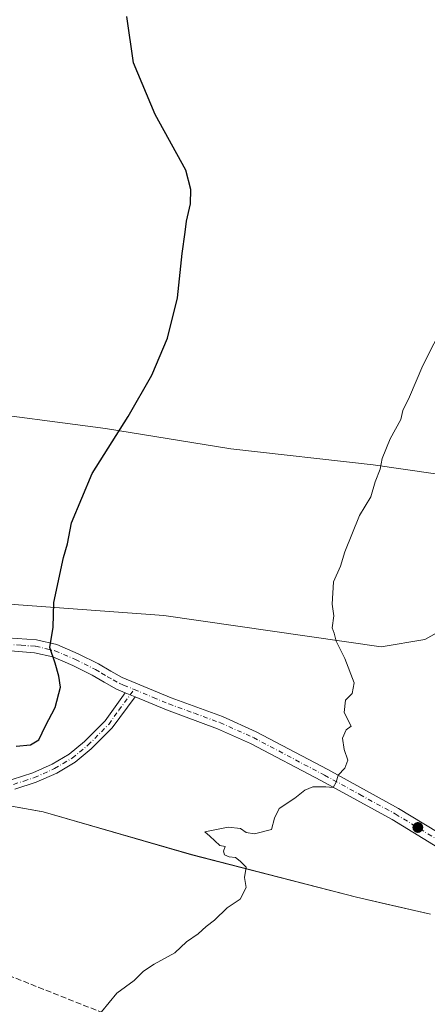
# Model space of a CAD drawing. Units: metres. Extents: x 603828 to 607278, y 4743095 to 4745461.
# Drawn here: x 606050 to 606167, y 4743618 to 4743900 of the extents above; entities that cross this region are included whole.
import ezdxf

# ---------------------------------------------------------------- set-up
doc = ezdxf.new("R2010")
doc.units = ezdxf.units.M
doc.header["$MEASUREMENT"] = 0
doc.linetypes.add('DGN Style 3', pattern=[2.307223458686699, 1.648016756204785, -0.6592067024819142])
doc.linetypes.add('DGN Style 4', pattern=[2.6384748266838614, 1.318413404963828, -0.6592067024819142, 0.001648016756204785, -0.6592067024819142])
for name, color, linetype, lineweight in [('Camino Cxs', 7, 'Continuous', 0), ('Camino eje', 30, 'DGN Style 4', 13), ('Conducción de hidrocarburos lineal', 6, 'DGN Style 3', 0), ('Cultivos herbáceos CxS', 92, 'Continuous', 0), ('Curva de nivel maestra', 30, 'Continuous', 30), ('Curva de nivel normal', 30, 'Continuous', 0), ('Entidad de ámbito territorial', 7, 'Continuous', 0), ('Entidad de ámbito territorial CxS', 92, 'Continuous', 0), ('Municipio', 91, 'Continuous', 13), ('Municipio CxS', 4, 'Continuous', 0), ('Pastizal CxS', 92, 'Continuous', 0), ('Pista no pavimentada Cxs', 111, 'Continuous', 0), ('Pista no pavimentada eje', 91, 'DGN Style 4', 0), ('Punto de cota en terreno', 7, 'Continuous', 0)]:
    doc.layers.add(name, color=color, linetype=linetype, lineweight=lineweight)

# ---------------------------------------------------------------- blocks, each defined once
blk = doc.blocks.new('*U21')
at = {"layer": 'Municipio CxS', "color": 4, "linetype": 'Continuous', "lineweight": 0, "flags": 128}
blk.add_lwpolyline([(605849.0569999999, 4743723.539), (605870.8070000005, 4743711.468000002), (605879.0999999995, 4743706.865), (605885.2949999992, 4743703.898000001), (605912.8109999992, 4743690.725000001), (605922.573, 4743687.534), (605927.8260000012, 4743685.818), (605929.7230000002, 4743685.197000001), (605939.9620000009, 4743684.161), (605945.4799999997, 4743683.602), (605962.1950000006, 4743681.658999999), (605969.879999999, 4743680.767), (605988.5559999989, 4743680.072000001), (606024.3900000006, 4743677.151000001), (606041.1619999988, 4743676.068000001), (606056.6740000006, 4743673.293999999), (606057.1769999999, 4743673.204), (606099.7699999998, 4743660.907000001), (606147.0630000003, 4743648.754000002), (606155.231999999, 4743646.877), (606168.2930000002, 4743643.877)], dxfattribs=at)
blk = doc.blocks.new('5PATER')
at = {"layer": 'Punto de cota en terreno', "linetype": 'Continuous', "lineweight": 0}
h = blk.add_hatch(color=51, dxfattribs=at)
edge = h.paths.add_edge_path()
edge.add_ellipse((0, 0), major_axis=(-0.1095731443231308, -0.1110710700762829), ratio=0.9994222409660322, start_angle=0, end_angle=360)

msp = doc.modelspace()

# ---------------------------------------------------------------- linework, layer by layer
at = {"layer": 'Camino Cxs', "color": 7, "linetype": 'Continuous', "lineweight": 0, "extrusion": (0.05710110071930823, -0.02387502470538595, 0.9980828860830953), "elevation": -78225.44464314007, "flags": 128}
msp.add_lwpolyline([(4610347.090367019, 1268334.895647829), (4610347.09036702, 1268331.778901062)], dxfattribs=at)
at = {"layer": 'Camino Cxs', "color": 7, "linetype": 'Continuous', "lineweight": 0}
for points in [[(605937.2947000006, 4743700.1753, 427.0610000000015), (605941.3701, 4743698.4101, 427.3070000000008), (605946.5701000001, 4743696.0101, 427.6125999999931), (605950.7500999998, 4743693.880100001, 427.7961000000069), (605954.7100999998, 4743691.970100001, 427.9247000000032), (605960.7701000003, 4743690.300100001, 428.3034999999945), (605967.1801000005, 4743689.5701, 428.4734000000026), (605977.0201000003, 4743689.130100001, 428.6722000000009), (605987.0301000001, 4743688.610099999, 428.4060000000027), (605996.7901, 4743687.4901, 426.7207000000053), (606006.5401, 4743686.0101, 425.6342000000004), (606015.6401000004, 4743683.8201, 425.4032000000007), (606024.4501, 4743681.600099999, 425.1720999999961), (606031.4600999998, 4743680.690099999, 425.1333000000013), (606038.4700999996, 4743680.620100001, 424.9043999999994), (606043.3901000004, 4743681.2401, 424.662599999996), (606048.3601000002, 4743682.4301, 424.355899999995), (606054.2100999998, 4743684.3301, 424.2198999999965), (606059.7801000001, 4743686.8301, 424.2023999999947), (606064.7200999996, 4743689.7501, 424.0136000000057), (606069.1001000004, 4743693.3201, 423.7237000000023), (606075.0100999996, 4743699.2601, 423.5543999999937), (606080.7600999996, 4743707.290100001, 423.6177000000025)], [(606048.3601000002, 4743682.4301, 424.355899999995), (606054.2100999998, 4743684.3301, 424.2198999999965), (606059.7801000001, 4743686.8301, 424.2023999999947), (606064.7200999996, 4743689.7501, 424.0136000000057), (606069.1001000004, 4743693.3201, 423.7237000000023), (606075.0100999996, 4743699.2601, 423.5543999999937), (606080.7600999996, 4743707.290100001, 423.6177000000025), (606083.6300999997, 4743706.090100001, 423.4247999999934), (606077.0301000001, 4743697.2501, 423.3095999999932), (606071.0201000003, 4743691.210100001, 423.5843000000023), (606066.3501000004, 4743687.4001, 423.8261999999959), (606061.1001000004, 4743684.290100001, 423.8696999999956), (606055.2401000002, 4743681.6601, 423.8714000000036), (606049.1300999997, 4743679.690099999, 424.016499999998)], [(606083.6300999997, 4743706.090100001, 423.4247999999934), (606077.0301000001, 4743697.2501, 423.3095999999932), (606071.0201000003, 4743691.210100001, 423.5843000000023), (606066.3501000004, 4743687.4001, 423.8261999999959), (606061.1001000004, 4743684.290100001, 423.8696999999956), (606055.2401000002, 4743681.6601, 423.8714000000036), (606049.1300999997, 4743679.690099999, 424.016499999998)]]:
    msp.add_polyline3d(points, dxfattribs=at)
at = {"layer": 'Camino eje', "color": 30, "linetype": 'DGN Style 4', "lineweight": 13}
msp.add_polyline3d([(606048.7451, 4743681.0601, 424.186600000001), (606051.6700999998, 4743682.0101, 424.0921999999992), (606054.7251000004, 4743682.995100001, 424.0482000000048), (606060.4401000004, 4743685.5601, 424.0286999999954), (606062.9101, 4743687.020099999, 423.9741999999969), (606065.5351, 4743688.575099999, 423.9069000000018), (606070.0601000005, 4743692.265100001, 423.6410999999935), (606076.0201000003, 4743698.255100001, 423.4220999999961), (606078.8951000003, 4743702.270099999, 423.5387999999948), (606082.1951000001, 4743706.690099999, 423.5051999999997), (606083.3252999998, 4743708.234099999, 423.4910999999993)], dxfattribs=at)
at = {"layer": 'Conducción de hidrocarburos lineal', "color": 6, "linetype": 'DGN Style 3', "lineweight": 0}
msp.add_polyline3d([(605322.4400000004, 4744195.59, 425.7038999999932), (605532.9719000002, 4744005.530099999, 419.2629000000015), (605723.6514999997, 4743834.714299999, 418.502999999997), (605770.6067000004, 4743819.6229, 418.366399999999), (605854.2152000006, 4743740.512399999, 422.0972000000039), (605929.2769999999, 4743673.084000001, 427.0307999999932), (606402.7564000003, 4743485.483899999, 414.3466999999946), (606428.3620999996, 4743478.309800001, 413.8739999999962), (606436.5466999998, 4743441.566000001, 413.6777000000002), (606440.2684000004, 4743426.848200001, 413.6156999999948), (606478.0406, 4743317.953400001, 415.0798999999971), (606543.8563000001, 4743148.409200001, 416.0402999999933), (606550.2260999996, 4743136.219900001, 415.9694000000018)], dxfattribs=at)
at = {"layer": 'Cultivos herbáceos CxS', "color": 92, "linetype": 'Continuous', "lineweight": 0}
for points in [[(606554.6694999998, 4743622.429500001, 415.1842999999935), (606543.2917, 4743632.066299999, 415.6582000000053), (606530.7500999998, 4743618.787699999, 415.3947999999946), (606341.9448999995, 4743675.6315, 420.0688999999985), (606260.4188999999, 4743700.8225, 418.7094999999972), (606259.7147000004, 4743718.585899999, 418.7102000000014), (606272.8448999999, 4743780.3957, 418.0782000000036), (606251.5352999996, 4743771.664100001, 418.059699999998), (606218.6995000001, 4743751.579700001, 418.133600000001), (606166.6885000002, 4743722.519500001, 419.1538), (606154.1801000005, 4743720.479900001, 419.7682999999961), (606091.8117000004, 4743729.449899999, 422.8790000000009), (606030.5815000003, 4743733.876900001, 427.8570000000037), (606012.4546999997, 4743741.992500001, 428.5366999999969), (606008.5225000001, 4743748.547499999, 428.4829000000027), (606005.0827000003, 4743766.321699999, 428.280899999998), (606002.7895000001, 4743780.654899999, 427.6566000000021), (606003.9364999998, 4743796.136299999, 427.1465000000026), (606006.0500999996, 4743813.780099999, 426.3442000000068)], [(605933.7357000001, 4743754.376900001, 429.6407999999938), (605937.8787000002, 4743744.709000001, 429.9383999999991), (605940.2493000003, 4743739.177300001, 429.997000000003), (605940.3172000004, 4743737.6151, 430.0176999999967), (605940.9726999998, 4743722.530300001, 429.8650999999954), (605936.6299000002, 4743717.4637, 429.7774999999965), (605928.6681000004, 4743716.0163, 429.6122000000032), (605922.5188999996, 4743713.000499999, 428.9747999999963), (605907.6782999998, 4743705.883500001, 424.3389000000025), (605893.7516999999, 4743699.8555, 423.735400000005), (605912.8028999995, 4743690.733700001, 424.9008999999933), (605929.7128999997, 4743685.203299999, 427.2072000000044), (605945.4726999998, 4743683.613100001, 427.7780000000057), (605969.8728999998, 4743680.7827, 427.4752000000008), (605988.5526999999, 4743680.0825, 426.9239999999991), (605998.6907000003, 4743679.256300001, 425.7517999999982), (606024.3825000003, 4743677.1623, 424.5130000000063), (606041.1524999999, 4743676.0821, 424.2464000000036), (606057.1725000005, 4743673.212099999, 423.0356999999931), (606099.7620999999, 4743660.921700001, 420.491399999999), (606147.0614999998, 4743648.7709, 419.1288999999961), (606168.2917, 4743643.891100001, 418.4952000000048)], [(606218.6995000001, 4743751.579700001, 418.133600000001), (606166.6885000002, 4743722.519500001, 419.1538), (606154.1801000005, 4743720.479900001, 419.7682999999961), (606091.8117000004, 4743729.449899999, 422.8790000000009), (606030.5815000003, 4743733.876900001, 427.8570000000037)], [(606041.1524999999, 4743676.0821, 424.2464000000036), (606057.1725000005, 4743673.212099999, 423.0356999999931), (606099.7620999999, 4743660.921700001, 420.491399999999), (606147.0614999998, 4743648.7709, 419.1288999999961), (606168.2917, 4743643.891100001, 418.4952000000048)]]:
    msp.add_polyline3d(points, dxfattribs=at)
at = {"layer": 'Curva de nivel maestra', "color": 30, "linetype": 'Continuous', "lineweight": 30, "elevation": 425, "flags": 128}
msp.add_lwpolyline([(606049.4600000001, 4743692.040100001), (606053.6200000001, 4743692.350099999), (606055.9299999997, 4743693.860099999), (606057.8499999996, 4743697.840100001), (606060.6799999997, 4743703.0601), (606062.1500000004, 4743708.9001), (606061.6799999997, 4743712.0601), (606060.6900000004, 4743715.780099999), (606059.1600000003, 4743720.280099999), (606060.0599999996, 4743726.0801), (606060.2400000002, 4743733.200099999), (606063.0599999996, 4743746.030099999), (606064.2300000006, 4743749.960100001), (606065.3799999999, 4743756.0001), (606071.2699999996, 4743770.120100001), (606081.6200000001, 4743786.4801), (606088.3600000005, 4743798.280099999), (606092.9000000004, 4743808.9301), (606095.7800000003, 4743820.420100001), (606097.1200000001, 4743833.110099999), (606097.9699999997, 4743839.2301), (606098.2800000003, 4743842.380100001), (606099.4299999997, 4743847.380100001), (606099.5499999998, 4743851.4301), (606098.1600000003, 4743856.9901), (606089.3799999999, 4743873.0101), (606083.1399999997, 4743887.7601), (606081.2000000002, 4743901.030099999)], dxfattribs=at)
at = {"layer": 'Curva de nivel normal', "color": 30, "linetype": 'Continuous', "lineweight": 0, "elevation": 420, "flags": 128}
msp.add_lwpolyline([(606175.5700000003, 4743819.710000001), (606166.0599999996, 4743801.050000001), (606162.2400000002, 4743792.050000001), (606160.3700000001, 4743788.16), (606159.7800000003, 4743785.550000001), (606156.7000000002, 4743780.09), (606154.4400000004, 4743774.449999999), (606153.8799999999, 4743771.390000001), (606152.3799999999, 4743767.720000001), (606151.2100000001, 4743763.390000001), (606147.9299999997, 4743758.130000001), (606143.75, 4743747.66), (606142.4400000004, 4743743.600000001), (606140.4400000004, 4743739.050000001), (606140.04, 4743732.720000001), (606140.5999999996, 4743729.32), (606140.04, 4743725.930000001), (606140.6900000004, 4743724.42), (606141.25, 4743722.060000001), (606143.6900000004, 4743717.07), (606146.4299999997, 4743710.109999999), (606145.7999999998, 4743707.060000001), (606143.9299999997, 4743705.140000001), (606143.54, 4743701.680000001), (606145.5599999996, 4743697.720000001), (606144.1399999997, 4743696.720000001), (606143.0300000003, 4743694.310000001), (606143.5199999996, 4743691.08), (606144.5899999999, 4743687.949999999), (606143.7300000006, 4743685.730000001), (606141.8099999996, 4743683.730000001), (606141.2599999999, 4743681.730000001), (606140.3300000001, 4743680.180000001), (606138.2199999997, 4743680.34), (606134.5099999999, 4743680.359999999), (606132.2300000006, 4743679.42), (606129.3899999997, 4743677.060000001), (606124.8899999997, 4743674.189999999), (606123.5700000003, 4743671.42), (606122.7100000001, 4743668.100000001), (606117.8200000003, 4743666.850000001), (606115.3899999997, 4743667.27), (606113.7999999998, 4743668.439999999), (606110.2400000002, 4743668.82), (606103.54, 4743667.42), (606105.0099999999, 4743666.26), (606107.8399999999, 4743663.52), (606109.4500000002, 4743663.220000001), (606108.9699999997, 4743661.91), (606109.25, 4743660.869999999), (606110.5700000003, 4743660.300000001), (606112.3700000001, 4743660.100000001), (606113.7199999997, 4743659.07), (606115.4600000001, 4743657.359999999), (606114.9699999997, 4743654.33), (606115.4000000004, 4743651.470000001), (606113.6699999999, 4743648.16), (606110, 4743645.720000001), (606106.3300000001, 4743642.15), (606104, 4743640.310000001), (606101.6699999999, 4743638.26), (606098.3300000001, 4743635.9), (606095, 4743632.789999999), (606089, 4743629.529999999), (606086, 4743627.51), (606083.3300000001, 4743624.890000001), (606078.3300000001, 4743621.230000001), (606073.9600000001, 4743615.890000001)], dxfattribs=at)
at = {"layer": 'Entidad de ámbito territorial', "color": 7, "linetype": 'Continuous', "lineweight": 0, "flags": 128}
msp.add_lwpolyline([(605870.323000001, 4743906.219000002), (605881.600000001, 4743897.330000003), (605904.4090000001, 4743881.491999999), (605937.0060000018, 4743858.505000004), (605952.5660000007, 4743846.347999998), (605982.149000002, 4743825.922999999), (605999.5950000002, 4743813.130999999), (606003.5700000004, 4743810.218), (606003.8370000023, 4743810.021000001), (606009.0140000005, 4743806.226000001), (606015.5180000021, 4743801.456999999), (606024.3069999999, 4743795.013), (606034.3320000008, 4743788.380000004), (606075.0740000012, 4743782.972999998), (606111.0020000021, 4743777.140000002), (606151.8400000011, 4743772.627), (606194.1340000003, 4743766.513000002)], dxfattribs=at)
at = {"layer": 'Entidad de ámbito territorial CxS', "color": 92, "linetype": 'Continuous', "lineweight": 0, "flags": 128}
msp.add_lwpolyline([(606194.1339999998, 4743766.513000002), (606151.8400000005, 4743772.626999999), (606111.0020000014, 4743777.140000001), (606075.0740000006, 4743782.972999998), (606034.3320000002, 4743788.380000002), (606024.3069999993, 4743795.012999999), (606015.5179999993, 4743801.457000001), (606009.0139999999, 4743806.226), (606003.8369999996, 4743810.020999999), (606003.5699999998, 4743810.217999999), (605999.5949999996, 4743813.130999999), (605982.1489999992, 4743825.922999999), (605952.5660000001, 4743846.347999998), (605937.0060000012, 4743858.505000002), (605904.4089999995, 4743881.492000001), (605881.6000000006, 4743897.330000001), (605870.3230000003, 4743906.219000001)], dxfattribs=at)
at = {"layer": 'Municipio', "color": 91, "linetype": 'Continuous', "lineweight": 13, "flags": 128}
msp.add_lwpolyline([(606168.2930000006, 4743643.876999999), (606155.2320000017, 4743646.877000002), (606147.0630000009, 4743648.754000003), (606099.7700000004, 4743660.907000002), (606057.1770000005, 4743673.204000001), (606056.6740000012, 4743673.293999998), (606041.1620000015, 4743676.068000002), (606024.3900000012, 4743677.151), (605988.5560000016, 4743680.072000001), (605969.8800000018, 4743680.767000001), (605962.1950000012, 4743681.658999999), (605945.4800000003, 4743683.601999999), (605939.9620000015, 4743684.161000002), (605929.7230000009, 4743685.196999999), (605927.8260000017, 4743685.817999999), (605922.5730000006, 4743687.534000001), (605912.8109999998, 4743690.725000001), (605885.2950000019, 4743703.898000002), (605879.1, 4743706.864999999), (605870.8070000011, 4743711.468000002), (605849.0570000005, 4743723.539000001)], dxfattribs=at)
msp.add_lwpolyline([(606168.2930000006, 4743643.876999999), (606155.2320000017, 4743646.877000002), (606147.0630000009, 4743648.754000003), (606099.7700000004, 4743660.907000002), (606057.1770000005, 4743673.204000001), (606056.6740000012, 4743673.293999998), (606041.1620000015, 4743676.068000002), (606024.3900000012, 4743677.151), (605988.5560000016, 4743680.072000001), (605969.8800000018, 4743680.767000001), (605962.1950000012, 4743681.658999999), (605945.4800000003, 4743683.601999999), (605939.9620000015, 4743684.161000002), (605929.7230000009, 4743685.196999999), (605927.8260000017, 4743685.817999999), (605922.5730000006, 4743687.534000001), (605912.8109999998, 4743690.725000001), (605885.2950000019, 4743703.898000002), (605879.1, 4743706.864999999), (605870.8070000011, 4743711.468000002), (605849.0570000005, 4743723.539000001)], dxfattribs=at)
at = {"layer": 'Municipio CxS', "color": 4, "linetype": 'Continuous', "lineweight": 0, "flags": 128}
msp.add_lwpolyline([(606168.2930000002, 4743643.877), (606155.231999999, 4743646.877), (606147.0630000003, 4743648.754000002), (606099.7699999998, 4743660.907000001), (606057.1769999999, 4743673.204), (606056.6740000006, 4743673.293999999), (606041.1619999988, 4743676.068000001), (606024.3900000006, 4743677.151000001), (605988.5559999989, 4743680.072000001), (605969.879999999, 4743680.767), (605962.1950000006, 4743681.658999999), (605945.4799999997, 4743683.602), (605939.9620000009, 4743684.161), (605929.7230000002, 4743685.197000001), (605927.8260000012, 4743685.818), (605922.573, 4743687.534), (605912.8109999992, 4743690.725000001), (605885.2949999992, 4743703.898000001), (605879.0999999995, 4743706.865), (605870.8070000005, 4743711.468000002), (605849.0569999999, 4743723.539)], dxfattribs=at)
at = {"layer": 'Pastizal CxS', "color": 92, "linetype": 'Continuous', "lineweight": 0}
for points in [[(606554.6694999998, 4743622.429500001, 415.1842999999935), (606543.2917, 4743632.066299999, 415.6582000000053), (606530.7500999998, 4743618.787699999, 415.3947999999946), (606341.9448999995, 4743675.6315, 420.0688999999985), (606260.4188999999, 4743700.8225, 418.7094999999972), (606259.7147000004, 4743718.585899999, 418.7102000000014), (606272.8448999999, 4743780.3957, 418.0782000000036), (606251.5352999996, 4743771.664100001, 418.059699999998), (606218.6995000001, 4743751.579700001, 418.133600000001), (606166.6885000002, 4743722.519500001, 419.1538), (606154.1801000005, 4743720.479900001, 419.7682999999961), (606091.8117000004, 4743729.449899999, 422.8790000000009), (606030.5815000003, 4743733.876900001, 427.8570000000037), (606012.4546999997, 4743741.992500001, 428.5366999999969), (606008.5225000001, 4743748.547499999, 428.4829000000027), (606005.0827000003, 4743766.321699999, 428.280899999998), (606002.7895000001, 4743780.654899999, 427.6566000000021), (606003.9364999998, 4743796.136299999, 427.1465000000026), (606006.0500999996, 4743813.780099999, 426.3442000000068)], [(605933.7357000001, 4743754.376900001, 429.6407999999938), (605937.8787000002, 4743744.709000001, 429.9383999999991), (605940.2493000003, 4743739.177300001, 429.997000000003), (605940.3172000004, 4743737.6151, 430.0176999999967), (605940.9726999998, 4743722.530300001, 429.8650999999954), (605936.6299000002, 4743717.4637, 429.7774999999965), (605928.6681000004, 4743716.0163, 429.6122000000032), (605922.5188999996, 4743713.000499999, 428.9747999999963), (605907.6782999998, 4743705.883500001, 424.3389000000025), (605893.7516999999, 4743699.8555, 423.735400000005), (605912.8028999995, 4743690.733700001, 424.9008999999933), (605929.7128999997, 4743685.203299999, 427.2072000000044), (605945.4726999998, 4743683.613100001, 427.7780000000057), (605969.8728999998, 4743680.7827, 427.4752000000008), (605988.5526999999, 4743680.0825, 426.9239999999991), (605998.6907000003, 4743679.256300001, 425.7517999999982), (606024.3825000003, 4743677.1623, 424.5130000000063), (606041.1524999999, 4743676.0821, 424.2464000000036), (606057.1725000005, 4743673.212099999, 423.0356999999931), (606099.7620999999, 4743660.921700001, 420.491399999999), (606147.0614999998, 4743648.7709, 419.1288999999961), (606168.2917, 4743643.891100001, 418.4952000000048)], [(606030.5815000003, 4743733.876900001, 427.8570000000037), (606091.8117000004, 4743729.449899999, 422.8790000000009), (606154.1801000005, 4743720.479900001, 419.7682999999961), (606166.6885000002, 4743722.519500001, 419.1538), (606218.6995000001, 4743751.579700001, 418.133600000001)], [(606168.2917, 4743643.891100001, 418.4952000000048), (606147.0614999998, 4743648.7709, 419.1288999999961), (606099.7620999999, 4743660.921700001, 420.491399999999), (606057.1725000005, 4743673.212099999, 423.0356999999931), (606041.1524999999, 4743676.0821, 424.2464000000036)]]:
    msp.add_polyline3d(points, dxfattribs=at)
at = {"layer": 'Pista no pavimentada Cxs', "color": 111, "linetype": 'Continuous', "lineweight": 0, "extrusion": (0.05710110071930823, -0.02387502470538595, 0.9980828860830953), "elevation": -78225.44464314007, "flags": 128}
msp.add_lwpolyline([(4610347.090367019, 1268334.895647829), (4610347.09036702, 1268331.778901062)], dxfattribs=at)
at = {"layer": 'Pista no pavimentada Cxs', "color": 111, "linetype": 'Continuous', "lineweight": 0}
for points in [[(606080.7600999996, 4743707.290100001, 423.6177000000025), (606078.2100999998, 4743708.340100001, 423.7983999999997), (606074.7401000002, 4743710.300100001, 424.0434999999998), (606071.3000999996, 4743712.3101, 424.2734999999957), (606065.7200999996, 4743715.120100001, 424.7851999999984), (606059.9700999996, 4743717.5601, 425.3212000000058), (606054.7701000003, 4743718.770099999, 425.7983999999997), (606046.6601, 4743719.360099999, 426.4388000000035), (606042.6700999998, 4743719.860099999, 426.7305000000051), (606038.8501000004, 4743720.950099999, 427.0550999999978), (606031.5900999998, 4743723.890100001, 427.6981999999989), (606021.9486999996, 4743727.802300001, 427.914499999999), (606012.1246999997, 4743735.728700001, 428.5516000000061), (606001.5267000003, 4743742.147100001, 428.9759999999952), (605993.7341, 4743742.415899999, 429.3628999999929), (605986.3860999999, 4743737.3731, 429.8249999999971), (605976.2235000003, 4743728.8237, 429.9413999999961), (605961.0253, 4743721.9001, 429.866200000004), (605957.3154999996, 4743722.343, 429.7795999999944)], [(606047.0201000003, 4743723.0701, 426.3772000000026), (606055.3300999999, 4743722.460100001, 425.6223000000027), (606061.1300999997, 4743721.110099999, 425.0837000000029), (606067.2801000001, 4743718.5001, 424.553700000004), (606073.0800999999, 4743715.5801, 424.103099999993), (606076.5900999998, 4743713.520099999, 423.9000999999989), (606079.8400999998, 4743711.690099999, 423.733699999997), (606093.9200999998, 4743705.850099999, 422.9872999999934), (606108.6101000002, 4743700.460100001, 422.1845999999932), (606118.3000999996, 4743696.140100001, 421.6594999999944), (606138.8000999996, 4743685.3101, 420.4470000000001), (606159.1101000002, 4743674.190099999, 419.6303999999946), (606174.0800999999, 4743665.090100001, 419.2194000000018)], [(606047.0201000003, 4743723.0701, 426.3772000000026), (606055.3300999999, 4743722.460100001, 425.6223000000027), (606061.1300999997, 4743721.110099999, 425.0837000000029), (606067.2801000001, 4743718.5001, 424.553700000004), (606073.0800999999, 4743715.5801, 424.103099999993), (606076.5900999998, 4743713.520099999, 423.9000999999989), (606079.8400999998, 4743711.690099999, 423.733699999997), (606093.9200999998, 4743705.850099999, 422.9872999999934), (606108.6101000002, 4743700.460100001, 422.1845999999932), (606118.3000999996, 4743696.140100001, 421.6594999999944), (606138.8000999996, 4743685.3101, 420.4470000000001), (606159.1101000002, 4743674.190099999, 419.6303999999946), (606174.0800999999, 4743665.090100001, 419.2194000000018)], [(606172.1401000004, 4743661.9101, 419.2315999999992), (606157.2500999998, 4743670.960100001, 419.5178000000015), (606137.0401, 4743682.030099999, 420.3310999999958), (606116.6700999998, 4743692.790100001, 421.7525000000023), (606107.2100999998, 4743697.0101, 422.0911999999954), (606092.5701000001, 4743702.390100001, 422.9182000000001), (606083.6300999997, 4743706.090100001, 423.4247999999934), (606080.7600999996, 4743707.290100001, 423.6177000000025), (606078.2100999998, 4743708.340100001, 423.7983999999997), (606074.7401000002, 4743710.300100001, 424.0434999999998), (606071.3000999996, 4743712.3101, 424.2734999999957), (606065.7200999996, 4743715.120100001, 424.7851999999984), (606059.9700999996, 4743717.5601, 425.3212000000058), (606054.7701000003, 4743718.770099999, 425.7983999999997), (606046.6601, 4743719.360099999, 426.4388000000035)], [(606172.1401000004, 4743661.9101, 419.2315999999992), (606157.2500999998, 4743670.960100001, 419.5178000000015), (606137.0401, 4743682.030099999, 420.3310999999958), (606116.6700999998, 4743692.790100001, 421.7525000000023), (606107.2100999998, 4743697.0101, 422.0911999999954), (606092.5701000001, 4743702.390100001, 422.9182000000001), (606083.6300999997, 4743706.090100001, 423.4247999999934)]]:
    msp.add_polyline3d(points, dxfattribs=at)
at = {"layer": 'Pista no pavimentada eje', "color": 91, "linetype": 'DGN Style 4', "lineweight": 0}
for points in [[(606046.8400999998, 4743721.215100001, 426.4196999999986), (606050.8951000003, 4743720.920100001, 426.071100000001), (606055.0500999996, 4743720.6151, 425.7094999999972), (606060.5500999996, 4743719.335100001, 425.2032999999938), (606066.5000999998, 4743716.8101, 424.6649999999936), (606072.1901000004, 4743713.9451, 424.179099999994), (606073.9451000001, 4743712.915100001, 424.0696000000025), (606075.6651, 4743711.9101, 423.9725000000035), (606077.2901, 4743710.995100001, 423.8680000000023), (606079.0251000002, 4743710.015100001, 423.7617000000028), (606080.3000999996, 4743709.4901, 423.6809999999969), (606083.3252999998, 4743708.234099999, 423.4910999999993)], [(606083.3252999998, 4743708.234099999, 423.4910999999993), (606088.7751000002, 4743705.970100001, 423.2217999999993), (606093.2451, 4743704.120100001, 422.9575999999943), (606100.5651000004, 4743701.4301, 422.5246000000043), (606107.9101, 4743698.735099999, 422.1540999999997), (606117.4851000002, 4743694.465100001, 421.7247000000062), (606137.9200999998, 4743683.670100001, 420.405899999998), (606148.0251000002, 4743678.1351, 419.9373999999953), (606158.1801000005, 4743672.575099999, 419.6257999999943), (606173.1101000002, 4743663.5001, 419.2295000000013), (606183.9414999997, 4743657.0405, 419.0789999999979)]]:
    msp.add_polyline3d(points, dxfattribs=at)

# ---------------------------------------------------------------- block references
at = {"layer": 'Municipio CxS', "color": 4, "linetype": 'Continuous', "lineweight": 0}
msp.add_blockref('*U21', (0, 0), dxfattribs=at)
at = {"layer": 'Punto de cota en terreno', "color": 7, "linetype": 'Continuous', "lineweight": 0, "xscale": 10, "yscale": 10, "zscale": 10}
msp.add_blockref('5PATER', (606164.6500000004, 4743668.710000001, 419.2100000000065), dxfattribs=at)

doc.saveas('drawing.dxf')
